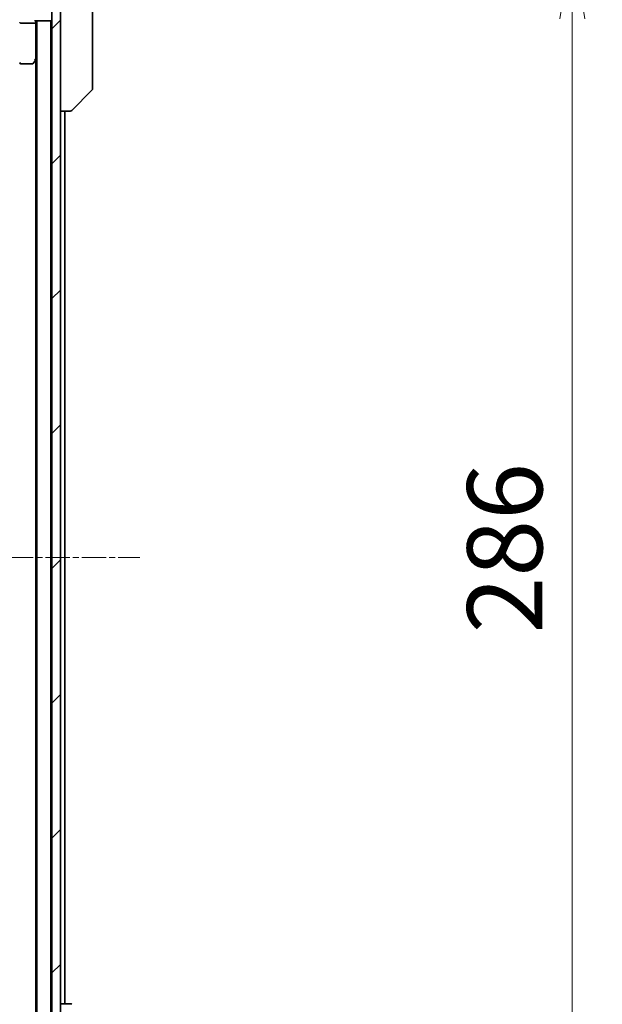
# Model space of a CAD drawing. Units: millimetres. Extents: x 0 to 11986, y 0 to 1967.
# Drawn here: x 3929 to 4065, y 1531 to 1761 of the extents above; entities that cross this region are included whole.
import ezdxf

# ---------------------------------------------------------------- set-up
doc = ezdxf.new("R2010")
doc.units = ezdxf.units.MM
doc.linetypes.add('CHAIN', pattern=[0.3543, 0.2362, -0.0295, 0.0591, -0.0295])
doc.layers.add('Centerline (ISO)', color=7, linetype='Continuous', lineweight=18, true_color=0x80ffff)
doc.layers.add('Hatch (ISO)', color=1, linetype='Continuous', lineweight=18, true_color=0xff0000)
for name, color, linetype, lineweight in [('Dimension (ISO)', 7, 'Continuous', 18), ('Dimension (ISO) @ 1', 7, 'Continuous', 18), ('Visible (ISO)', 7, 'Continuous', 35)]:
    doc.layers.add(name, color=color, linetype=linetype, lineweight=lineweight)
doc.styles.add('Note Text (TK)', font='MS PGothic.ttf')
doc.dimstyles.new('Default - Method 1b (TK)', dxfattribs={"dimscale": 5.5, "dimtxt": 2.5, "dimasz": 2.5, "dimexe": 1, "dimexo": 1.5, "dimgap": 1, "dimtad": 1, "dimtoh": 1, "dimrnd": 1e-08, "dimdsep": 46, "dimtxsty": 'Note Text (TK)', "dimblk": 'OPEN', "dimcen": 0.09, "dimdle": 5, "dimclrd": 100, "dimclre": 100, "dimclrt": 7, "dimadec": 1, "dimazin": 1, "dimtfac": 1, "dimtmove": 0, "dimatfit": 3, "dimldrblk": 'OPEN', "dimfxl": 0, "dimtolj": 1, "dimlwd": -1, "dimlwe": -1, "dimarcsym": 0})

# ---------------------------------------------------------------- blocks, each defined once
blk = doc.blocks.new('_Open')
at = {"color": 0, "linetype": 'ByBlock', "lineweight": -2}
for p, q in [((-1, 0.167), (0, 0)), ((-1, -0.167), (0, 0)), ((0, 0), (-1, 0))]:
    blk.add_line(p, q, dxfattribs=at)
blk = doc.blocks.new('*D51')
at = {"layer": 'Defpoints', "color": 0, "transparency": 16777216}
for p in [(3934.37, 1778.49), (4057.87, 1778.49), (3934.37, 1492.49)]:
    blk.add_point(p, dxfattribs=at)
at = {"layer": 'Dimension (ISO)', "color": 100, "transparency": 16777216}
for p, q in [((3944.87, 1778.49), (4064.87, 1778.49)), ((4057.87, 1509.99), (4057.87, 1760.99)), ((3944.87, 1492.49), (4064.87, 1492.49))]:
    blk.add_line(p, q, dxfattribs=at)
at = {"layer": 'Dimension (ISO)', "color": 100, "transparency": 16777216, "xscale": 17.5, "yscale": 17.5, "zscale": 17.5}
for p, rotation in [((4057.87, 1778.49), 90), ((4057.87, 1492.49), 270)]:
    blk.add_blockref('_Open', p, dxfattribs=dict(at, rotation=rotation))
at = {"layer": 'Dimension (ISO)', "color": 7, "transparency": 16777216, "insert": (4042.12, 1617.74), "char_height": 17.5, "attachment_point": 4, "rotation": 90, "style": 'Note Text (TK)'}
blk.add_mtext('\\A1;286', dxfattribs=at)

msp = doc.modelspace()

# ---------------------------------------------------------------- hatches: boundary and pattern name
at = {"layer": 'Hatch (ISO)'}
h = msp.add_hatch(dxfattribs=at)
h.set_pattern_fill('ANSI31', color=256, scale=177.8, style=0)
h.set_pattern_definition([(45, (2059, -56), (-15.71545, 15.71545), [])])
h.paths.add_polyline_path([(3938.5175, 1768.2392), (3936.5175, 1768.2392), (3936.5175, 1502.7392), (3938.5175, 1502.7392), (3938.5175, 1503.2892), (3938.5175, 1767.6892)])

# ---------------------------------------------------------------- linework, layer by layer
at = {"layer": 'Centerline (ISO)', "linetype": 'CHAIN', "ltscale": 23.990969}
msp.add_line((3790.5175, 1635.4892), (3957.0175, 1635.4892), dxfattribs=at)
at = {"layer": 'Visible (ISO)'}
for p, q in [((3946.0175, 1745.6719), (3946.0175, 1778.684)), ((3936.5175, 1768.2392), (3936.5175, 1502.7392)), ((3938.5175, 1502.7392), (3938.5175, 1768.2392)), ((3932.4675, 1759.9892), (3929.3175, 1759.9892)), ((3932.6796, 1760.4892), (3936.2175, 1760.4892)), ((3932.7675, 1760.1134), (3932.7675, 1760.4892)), ((3932.7675, 1751.5225), (3932.7675, 1760.1134)), ((3933.0175, 1760.4892), (3933.0175, 1510.4892)), ((3936.2175, 1760.4892), (3936.3175, 1760.4892)), ((3936.3175, 1510.4892), (3936.3175, 1760.4892)), ((3936.3175, 1760.4892), (3936.5175, 1760.4892)), ((3932.1575, 1750.6092), (3932.7075, 1751.3425)), ((3932.4675, 1751.5526), (3932.6231, 1751.397)), ((3932.7075, 1751.3425), (3933.0175, 1751.7558)), ((3932.8175, 1751.4892), (3932.8175, 1519.4892)), ((3929.3175, 1750.4892), (3931.9175, 1750.4892)), ((3945.8711, 1744.3427), (3941.1639, 1739.6356)), ((3946.0175, 1744.6963), (3946.0175, 1745.6719)), ((3938.5175, 1739.4892), (3940.8103, 1739.4892)), ((3939.5175, 1531.4892), (3939.5175, 1739.4892)), ((3940.8103, 1739.4892), (3940.8104, 1739.4892)), ((3940.8103, 1531.4892), (3938.5175, 1531.4892)), ((3940.8104, 1531.4892), (3940.8103, 1531.4892))]:
    msp.add_line(p, q, dxfattribs=at)
for centre, radius, start, end in [((3936.2175, 1760.7892), 0.3, 270, 0), ((3929.3175, 1750.7892), 0.3, 180, 270), ((3932.4675, 1751.5225), 0.3, 323.130102, 336.562021), ((3932.4675, 1751.5225), 0.3, 336.562004, 0), ((3931.9175, 1750.7892), 0.3, 270, 323.130102), ((3945.5175, 1744.6963), 0.5, 315, 0), ((3940.8104, 1739.9892), 0.5, 270, 315), ((3940.8104, 1530.9892), 0.5, 45, 90)]:
    msp.add_arc(centre, radius, start, end, dxfattribs=at)
for centre, major_axis, ratio, start_param, end_param in [((3929.3175, 1760.1134), (0.3, 0), 0.41421356, 3.14159265, 4.71238898), ((3932.4675, 1760.7892), (0.2772, -0.2772), 0.41421356, 5.10508806, 5.89048623), ((3932.4675, 1760.1134), (0.3, 0), 0.41421356, 4.71238898, 6.28318531), ((3932.49, 1751.5526), (0.4823, 0.2411), 0.37002441, 4.52944541, 4.80417225)]:
    msp.add_ellipse(centre, major_axis=major_axis, ratio=ratio, start_param=start_param, end_param=end_param, dxfattribs=at)
msp.add_open_spline([(3932.7427, 1751.4032), (3932.74, 1751.4021), (3932.7371, 1751.4011), (3932.7204, 1751.3961), (3932.6989, 1751.3933), (3932.6619, 1751.3932), (3932.6423, 1751.3945), (3932.6231, 1751.397)], degree=3, knots=[0.250886766, 0.250886766, 0.250886766, 0.250886766, 0.2528779694, 0.2528779694, 0.2619584182, 0.2619584182, 0.268388032, 0.268388032, 0.268388032, 0.268388032], dxfattribs=at)

# ---------------------------------------------------------------- dimensions: what is measured, and where the dimension line sits
at = {"layer": 'Dimension (ISO) @ 1', "color": 100, "true_color": 0x00ff3f}
dim = msp.add_linear_dim(base=(4057.8675, 1778.4892), p1=(3934.3675, 1492.4892), p2=(3934.3675, 1778.4892), angle=90, dimstyle='Default - Method 1b (TK)', override={"dimscale": 1, "dimtxt": 17.5, "dimasz": 17.5, "dimexe": 7, "dimexo": 10.5, "dimgap": 7, "dimdec": 2, "dimcen": 0.63, "dimtol": 0, "dimlim": 0, "dimtp": 0, "dimtm": 0, "dimtdec": 2, "dimtix": 0, "dimtofl": 0, "dimtmove": 0, "dimatfit": 1}, dxfattribs=at)
dim.commit()
dim.dimension.update_dxf_attribs({"geometry": '*D51', "text_midpoint": (4057.8675, 1635.4892), "dimtype": 128})

doc.saveas('drawing.dxf')
